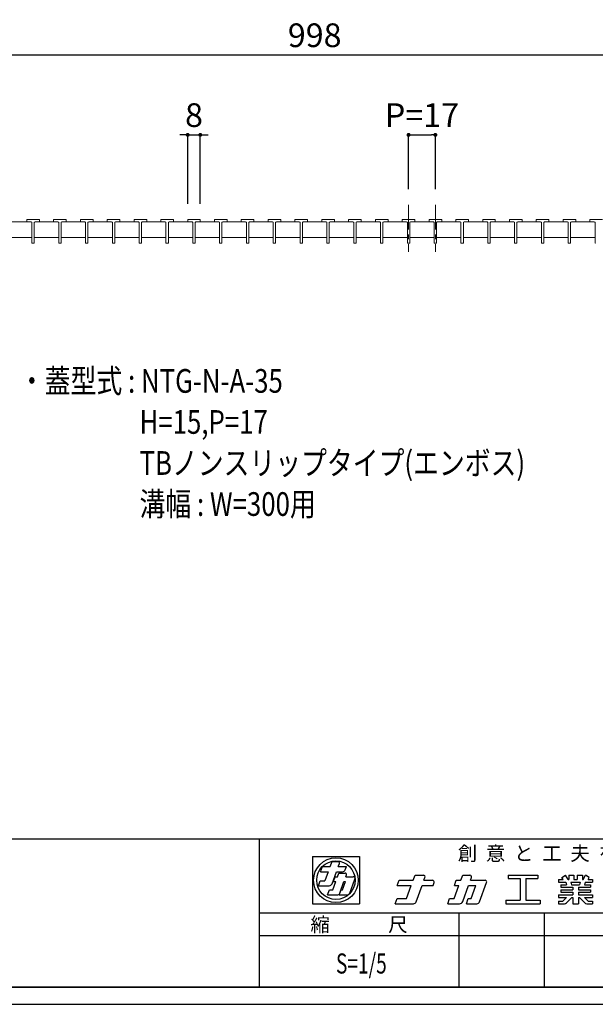
# Model space of a CAD drawing. Extents: x 0 to 431, y 0 to 305.
# Drawn here: x 141 to 214, y 0 to 125 of the extents above; entities that cross this region are included whole.
import ezdxf
from ezdxf.enums import TextEntityAlignment as Align

# ---------------------------------------------------------------- set-up
doc = ezdxf.new("R2010")
doc.units = 0
doc.header["$MEASUREMENT"] = 0
doc.linetypes.add('CENTER1', pattern=[10, 6.25, -1.25, 1.25, -1.25])
doc.layers.get('0').update_dxf_attribs({"linetype": 'CONTINUOUS'})
doc.layers.get('Defpoints').update_dxf_attribs({"linetype": 'CONTINUOUS'})
doc.layers.add('A1FRAME', color=7, linetype='CONTINUOUS')
for name, color, linetype, lineweight in [('中心線', 140, 'CENTER1', 5), ('寸法', 4, 'CONTINUOUS', 5), ('文字', 7, 'CONTINUOUS', 0), ('蓋', 3, 'CONTINUOUS', 5)]:
    doc.layers.add(name, color=color, linetype=linetype, lineweight=lineweight)
doc.styles.get("Standard").update_dxf_attribs({"font": 'txt.shx', "width": 0.8, "bigfont": 'bigfont.shx'})
doc.styles.add('丸ゴシック', font='HGRSMP.TTF', dxfattribs={"width": 0.9})
doc.dimstyles.new('単品1-5', dxfattribs={"dimtxt": 3, "dimasz": 0.5, "dimexe": 0, "dimexo": 2, "dimgap": 1, "dimtad": 1, "dimlfac": 5, "dimdsep": 46, "dimtxsty": 'STANDARD', "dimblk": 'DOT', "dimcen": 0.09, "dimadec": 0, "dimazin": 2, "dimtfac": 1, "dimtmove": 0, "dimatfit": 3, "dimldrblk": 'OPEN30', "dimfxl": 1, "dimtolj": 1, "dimtzin": 0, "dimarcsym": 0})

# ---------------------------------------------------------------- blocks, each defined once
blk = doc.blocks.new('_Dot')
at = {"color": 0, "linetype": 'ByBlock', "lineweight": -2}
blk.add_line((-0.5, 0), (-1, 0), dxfattribs=at)
at = {"color": 0, "linetype": 'ByBlock', "const_width": 0.5}
blk.add_lwpolyline([(-0.25, 0, 1), (0.25, 0, 1)], format="xyb", close=True, dxfattribs=at)
blk = doc.blocks.new('*D37')
at = {"layer": 'Defpoints', "color": 0, "transparency": 16777216}
for p in [(278.48, 120.27), (78.88, 99.43), (278.48, 99.43)]:
    blk.add_point(p, dxfattribs=at)
at = {"layer": '寸法', "color": 0, "lineweight": -2, "transparency": 16777216}
for p, q in [((78.88, 101.43), (78.88, 120.27)), ((79.38, 120.27), (277.98, 120.27)), ((278.48, 101.43), (278.48, 120.27))]:
    blk.add_line(p, q, dxfattribs=at)
at = {"layer": '寸法', "color": 0, "lineweight": -2, "transparency": 16777216, "xscale": 0.5, "yscale": 0.5, "zscale": 0.5, "rotation": 180}
blk.add_blockref('_Dot', (78.88, 120.27), dxfattribs=at)
at = {"layer": '寸法', "color": 0, "lineweight": -2, "transparency": 16777216, "xscale": 0.5, "yscale": 0.5, "zscale": 0.5}
blk.add_blockref('_Dot', (278.48, 120.27), dxfattribs=at)
at = {"layer": '寸法', "color": 0, "transparency": 16777216, "insert": (178.68, 122.77), "char_height": 3, "attachment_point": 5}
blk.add_mtext('\\A1;998', dxfattribs=at)
blk = doc.blocks.new('_Open30')
at = {"color": 0, "linetype": 'ByBlock', "lineweight": -2}
for p, q in [((-1, 0.27), (0, 0)), ((0, 0), (-1, -0.27)), ((0, 0), (-1, 0))]:
    blk.add_line(p, q, dxfattribs=at)
blk = doc.blocks.new('*D40')
at = {"layer": 'Defpoints', "color": 0, "transparency": 16777216}
for p in [(193.98, 110.15), (190.58, 101.29), (193.98, 101.29)]:
    blk.add_point(p, dxfattribs=at)
at = {"layer": '寸法', "color": 0, "lineweight": -2, "transparency": 16777216}
for p, q in [((190.58, 103.29), (190.58, 110.15)), ((191.08, 110.15), (193.48, 110.15)), ((193.98, 103.29), (193.98, 110.15))]:
    blk.add_line(p, q, dxfattribs=at)
at = {"layer": '寸法', "color": 0, "lineweight": -2, "transparency": 16777216, "xscale": 0.5, "yscale": 0.5, "zscale": 0.5, "rotation": 180}
blk.add_blockref('_Dot', (190.58, 110.15), dxfattribs=at)
at = {"layer": '寸法', "color": 0, "lineweight": -2, "transparency": 16777216, "xscale": 0.5, "yscale": 0.5, "zscale": 0.5}
blk.add_blockref('_Dot', (193.98, 110.15), dxfattribs=at)
at = {"layer": '寸法', "color": 0, "transparency": 16777216, "insert": (192.28, 112.65), "char_height": 3, "attachment_point": 5}
blk.add_mtext('\\A1;P=17', dxfattribs=at)
blk = doc.blocks.new('*D41')
at = {"layer": 'Defpoints', "color": 0, "transparency": 16777216}
for p in [(164.18, 110.15), (162.58, 99.43), (164.18, 99.43)]:
    blk.add_point(p, dxfattribs=at)
at = {"layer": '寸法', "color": 0, "lineweight": -2, "transparency": 16777216}
for p, q in [((162.08, 110.15), (161.58, 110.15)), ((162.58, 101.43), (162.58, 110.15)), ((162.58, 110.15), (164.18, 110.15)), ((164.18, 101.43), (164.18, 110.15)), ((164.68, 110.15), (165.18, 110.15))]:
    blk.add_line(p, q, dxfattribs=at)
at = {"layer": '寸法', "color": 0, "lineweight": -2, "transparency": 16777216, "xscale": 0.5, "yscale": 0.5, "zscale": 0.5}
blk.add_blockref('_Dot', (162.58, 110.15), dxfattribs=at)
at = {"layer": '寸法', "color": 0, "lineweight": -2, "transparency": 16777216, "xscale": 0.5, "yscale": 0.5, "zscale": 0.5, "rotation": 180}
blk.add_blockref('_Dot', (164.18, 110.15), dxfattribs=at)
at = {"layer": '寸法', "color": 0, "transparency": 16777216, "insert": (163.38, 112.65), "char_height": 3, "attachment_point": 5}
blk.add_mtext('\\A1;8', dxfattribs=at)

msp = doc.modelspace()

# ---------------------------------------------------------------- linework, layer by layer
at = {"layer": 'A1FRAME', "color": 11, "linetype": 'Continuous', "lineweight": 25}
for p, q in [((5.7474, 20.9465), (414.8551, 20.9465)), ((171.6529, 20.9465), (171.6529, 2.1553)), ((178.3929, 18.7062), (184.3555, 18.7062)), ((178.3929, 18.7062), (178.3929, 12.7436)), ((180.6406, 17.4458), (180.8775, 18.0962)), ((180.8775, 18.0962), (181.6496, 18.0962)), ((181.6713, 17.4458), (181.8194, 17.8539)), ((184.3555, 18.7062), (184.3555, 12.7436)), ((179.4256, 16.7953), (179.6627, 17.4458)), ((179.4256, 16.7953), (180.4042, 16.7953)), ((179.6627, 17.4458), (180.6406, 17.4458)), ((180.4042, 16.7953), (179.9829, 15.639)), ((180.8762, 15.2623), (181.4342, 16.7953)), ((181.4342, 16.7953), (182.2228, 16.7953)), ((181.5874, 16.1648), (181.7579, 16.6345)), ((181.6713, 17.4458), (182.712, 17.4458)), ((181.7579, 16.6345), (182.5306, 16.6345)), ((182.5625, 17.0335), (182.712, 17.4458)), ((182.6173, 16.1648), (182.7003, 16.3918)), ((191.163, 15.7069), (191.4, 16.3573)), ((191.4, 16.3573), (192.459, 16.3573)), ((197.208, 15.7069), (197.4443, 16.3573)), ((197.4443, 16.3573), (198.3587, 16.3573)), ((203.219, 16.3573), (206.9773, 16.3573)), ((203.219, 16.3573), (203.219, 15.9236)), ((206.9773, 16.3573), (206.9773, 15.9236)), ((210.0135, 16.0805), (210.4926, 16.3573)), ((210.8013, 15.8225), (210.4926, 16.3573)), ((210.8873, 16.3573), (210.8873, 15.8225)), ((210.8873, 16.3573), (211.5377, 16.3573)), ((211.5377, 16.3573), (211.5377, 15.8225)), ((211.9714, 16.3573), (211.9714, 15.8225)), ((211.9714, 16.3573), (212.6219, 16.3573)), ((212.6219, 16.3573), (212.6219, 15.8225)), ((212.7079, 15.8225), (213.0172, 16.3573)), ((213.4964, 16.0806), (213.0172, 16.3573)), ((179.1597, 15.0246), (179.383, 15.639)), ((179.1597, 15.0246), (180.5366, 15.0246)), ((179.383, 15.639), (179.9829, 15.639)), ((180.9818, 14.5025), (181.3633, 15.5504)), ((181.0453, 15.5504), (181.2687, 16.1648)), ((181.0453, 15.5504), (181.3633, 15.5504)), ((181.2687, 16.1648), (181.5874, 16.1648)), ((181.862, 14.0896), (182.394, 15.5504)), ((182.2155, 14.5025), (182.5971, 15.5504)), ((182.394, 15.5504), (182.5971, 15.5504)), ((182.6173, 16.1648), (183.5794, 16.1648)), ((183.134, 14.0897), (183.7831, 15.8738)), ((189.1502, 15.0563), (189.3873, 15.7069)), ((189.1502, 15.0563), (190.9266, 15.0563)), ((189.3873, 15.7069), (191.163, 15.7069)), ((190.321, 13.394), (190.9266, 15.0563)), ((191.5395, 12.9813), (192.2948, 15.0563)), ((192.2948, 15.0563), (193.6839, 15.0563)), ((192.5319, 15.7069), (192.6627, 16.0663)), ((192.5319, 15.7069), (193.611, 15.7069)), ((193.6839, 15.0563), (193.8148, 15.4159)), ((196.366, 13.394), (196.9709, 15.0563)), ((196.3927, 15.0563), (196.6298, 15.7069)), ((196.3927, 15.0563), (196.9709, 15.0563)), ((196.6298, 15.7069), (197.208, 15.7069)), ((197.4573, 13.0289), (198.1952, 15.0563)), ((198.1952, 15.0563), (199.1232, 15.0563)), ((198.4316, 15.7069), (198.5624, 16.0663)), ((198.4316, 15.7069), (200.274, 15.7069)), ((198.5183, 13.394), (199.1232, 15.0563)), ((199.5916, 12.9813), (200.4777, 15.4159)), ((203.219, 15.9236), (204.7368, 15.9236)), ((204.7368, 15.9236), (204.7368, 13.1773)), ((205.4595, 15.9236), (206.9773, 15.9236)), ((205.4595, 15.9236), (205.4595, 13.1773)), ((209.5864, 15.8225), (209.5864, 15.4611)), ((209.5864, 15.8225), (210.1624, 15.8225)), ((209.5864, 15.4611), (210.523, 15.4611)), ((209.8754, 15.1287), (209.8754, 14.8467)), ((209.8754, 15.1287), (210.6047, 15.1287)), ((210.1624, 15.8225), (210.0135, 16.0805)), ((210.523, 15.4611), (210.6047, 15.1287)), ((210.8013, 15.8225), (210.8873, 15.8225)), ((211.1749, 15.4611), (212.3349, 15.4611)), ((211.1749, 15.461), (211.2523, 15.1287)), ((211.2523, 15.1287), (212.2576, 15.1287)), ((211.5377, 15.8225), (211.9714, 15.8225)), ((212.3349, 15.4611), (212.2576, 15.1286)), ((212.6219, 15.8225), (212.7079, 15.8225)), ((212.9868, 15.4611), (212.9045, 15.1287)), ((212.9045, 15.1287), (213.6337, 15.1287)), ((212.9868, 15.4611), (213.9228, 15.4611)), ((213.3474, 15.8225), (213.4964, 16.0806)), ((213.3474, 15.8225), (213.9228, 15.8225)), ((213.6337, 15.1287), (213.6337, 14.8467)), ((213.9228, 15.8225), (213.9228, 15.4611)), ((180.3117, 13.8519), (180.5488, 14.5025)), ((180.3117, 13.8519), (181.5224, 13.8519)), ((180.5488, 14.5025), (180.9818, 14.5025)), ((181.7999, 13.8519), (182.037, 14.5025)), ((181.7999, 13.8519), (182.7945, 13.8519)), ((182.037, 14.5025), (182.2155, 14.5025)), ((209.5864, 13.8784), (209.5864, 13.517)), ((209.5864, 13.8784), (211.3932, 13.8784)), ((209.8754, 14.8467), (211.3932, 14.8467)), ((209.8754, 14.507), (209.8754, 14.218)), ((209.8754, 14.507), (211.3932, 14.507)), ((209.8754, 14.218), (211.3932, 14.218)), ((211.3932, 14.8467), (211.3932, 14.507)), ((211.3932, 14.218), (211.3932, 13.8784)), ((212.1159, 14.8467), (213.6337, 14.8467)), ((212.1159, 14.8467), (212.1159, 14.507)), ((212.1159, 14.507), (213.6337, 14.507)), ((212.1159, 14.218), (213.6337, 14.218)), ((212.1159, 14.218), (212.1159, 13.8784)), ((212.1159, 13.8784), (213.9228, 13.8784)), ((213.6337, 14.507), (213.6337, 14.218)), ((213.9228, 13.8784), (213.9228, 13.517)), ((178.3929, 12.7436), (184.3555, 12.7436)), ((188.8878, 12.7436), (189.1241, 13.394)), ((188.8878, 12.7436), (191.2, 12.7436)), ((189.1241, 13.394), (190.321, 13.394)), ((195.5507, 12.7436), (195.7878, 13.394)), ((195.5507, 12.7436), (197.0498, 12.7436)), ((195.7878, 13.394), (196.366, 13.394)), ((197.9199, 12.7436), (198.1569, 13.394)), ((197.9199, 12.7436), (199.252, 12.7436)), ((198.1569, 13.394), (198.5183, 13.394)), ((202.9299, 13.1773), (204.7368, 13.1773)), ((202.9299, 13.1773), (202.9299, 12.7436)), ((202.9299, 12.7436), (207.2663, 12.7436)), ((205.4595, 13.1773), (207.2663, 13.1773)), ((207.2663, 13.1773), (207.2663, 12.7436)), ((209.5864, 13.517), (210.6069, 13.517)), ((209.5864, 13.0688), (209.5864, 12.7436)), ((209.5864, 13.0688), (210.1588, 13.0688)), ((209.5864, 12.7436), (210.3376, 12.7436)), ((210.1588, 13.0688), (210.6069, 13.517)), ((210.593, 12.8493), (211.261, 13.517)), ((211.261, 13.517), (211.3932, 13.517)), ((211.3932, 13.517), (211.3932, 12.7436)), ((211.3932, 12.7436), (212.1159, 12.7436)), ((212.1159, 13.517), (212.2489, 13.517)), ((212.1159, 13.517), (212.1159, 12.7436)), ((212.916, 12.8495), (212.2489, 13.517)), ((212.9029, 13.517), (213.9228, 13.517)), ((213.3512, 13.0688), (212.9029, 13.517)), ((213.1716, 12.7436), (213.9228, 12.7436)), ((213.3512, 13.0688), (213.9228, 13.0688)), ((213.9228, 13.0688), (213.9228, 12.7436)), ((402.9298, 11.5509), (171.6529, 11.5509)), ((196.9488, 11.5509), (196.9488, 2.1553)), ((207.7899, 11.5509), (207.7899, 2.1553)), ((251.1543, 8.6599), (171.6529, 8.6599)), ((414.8551, 2.1553), (5.7474, 2.1553)), ((5.7474, 2.1553), (414.8551, 2.1553))]:
    msp.add_line(p, q, dxfattribs=at)
at = {"layer": 'A1FRAME', "color": 1, "linetype": 'Continuous', "lineweight": 25}
msp.add_line((0, 0), (430.6604, 0), dxfattribs=at)
at = {"layer": 'A1FRAME', "color": 11, "linetype": 'Continuous', "lineweight": 25}
for radius in [2.8368, 2.4392]:
    msp.add_circle((181.3742, 15.7249), radius, dxfattribs=at)
for centre, radius, start, end in [((181.6496, 17.9155), 0.1807, 340.049085, 90), ((182.2228, 17.1566), 0.3614, 270, 340.073954), ((182.5306, 16.4538), 0.1807, 339.917936, 90), ((192.459, 16.1405), 0.2168, 340.000154, 90), ((198.3587, 16.1405), 0.2168, 340.002836, 90), ((180.5366, 15.3859), 0.3614, 270, 339.999196), ((183.5794, 15.948), 0.2168, 340.007743, 90), ((193.611, 15.4901), 0.2168, 340.002836, 90), ((200.274, 15.4901), 0.2168, 339.999044, 90), ((181.5224, 14.2133), 0.3614, 270, 339.989195), ((182.7945, 14.2133), 0.3614, 270, 340.007743), ((191.2, 13.1049), 0.3614, 270, 339.999237), ((197.0498, 13.1772), 0.4336, 270, 340.000939), ((199.252, 13.1049), 0.3614, 270, 339.999044), ((210.3376, 13.1049), 0.3614, 270, 314.985114), ((213.1716, 13.1049), 0.3614, 224.986656, 270)]:
    msp.add_arc(centre, radius, start, end, dxfattribs=at)
at = {"layer": '中心線', "ltscale": 0.5}
for p, q in [((190.58, 101.2915), (190.58, 95.3371)), ((193.98, 101.2915), (193.98, 95.3371))]:
    msp.add_line(p, q, dxfattribs=at)
at = {"layer": '蓋'}
for p, q in [((139.83, 99.1309), (142.73, 99.1309)), ((143.23, 99.1309), (146.13, 99.1309)), ((146.63, 99.1309), (149.53, 99.1309)), ((150.03, 99.1309), (152.93, 99.1309)), ((153.43, 99.1309), (156.33, 99.1309)), ((156.83, 99.1309), (159.73, 99.1309)), ((160.23, 99.1309), (163.13, 99.1309)), ((163.63, 99.1309), (166.53, 99.1309)), ((167.03, 99.1309), (169.93, 99.1309)), ((170.43, 99.1309), (173.33, 99.1309)), ((173.83, 99.1309), (176.73, 99.1309)), ((177.23, 99.1309), (180.13, 99.1309)), ((180.63, 99.1309), (183.53, 99.1309)), ((184.03, 99.1309), (186.93, 99.1309)), ((187.43, 99.1309), (190.33, 99.1309)), ((190.83, 99.1309), (193.73, 99.1309)), ((194.23, 99.1309), (197.13, 99.1309)), ((197.63, 99.1309), (200.53, 99.1309)), ((201.03, 99.1309), (203.93, 99.1309)), ((204.43, 99.1309), (207.33, 99.1309)), ((207.83, 99.1309), (210.73, 99.1309)), ((211.23, 99.1309), (214.13, 99.1309))]:
    msp.add_line(p, q, dxfattribs=at)
at = {"layer": '蓋', "linetype": 'Continuous'}
for p, q in [((142.18, 99.4309), (143.78, 99.4309)), ((142.18, 99.1909), (142.18, 99.4309)), ((142.73, 99.1309), (142.24, 99.1309)), ((142.83, 96.4909), (142.83, 99.0309)), ((143.13, 96.4909), (143.13, 99.0309)), ((143.23, 99.1309), (143.72, 99.1309)), ((143.78, 99.1909), (143.78, 99.4309)), ((145.58, 99.4309), (147.18, 99.4309)), ((145.58, 99.1909), (145.58, 99.4309)), ((146.13, 99.1309), (145.64, 99.1309)), ((146.23, 96.4909), (146.23, 99.0309)), ((146.53, 96.4909), (146.53, 99.0309)), ((146.63, 99.1309), (147.12, 99.1309)), ((147.18, 99.1909), (147.18, 99.4309)), ((148.98, 99.4309), (150.58, 99.4309)), ((148.98, 99.1909), (148.98, 99.4309)), ((149.53, 99.1309), (149.04, 99.1309)), ((149.63, 96.4909), (149.63, 99.0309)), ((149.93, 96.4909), (149.93, 99.0309)), ((150.03, 99.1309), (150.52, 99.1309)), ((150.58, 99.1909), (150.58, 99.4309)), ((152.38, 99.4309), (153.98, 99.4309)), ((152.38, 99.1909), (152.38, 99.4309)), ((152.93, 99.1309), (152.44, 99.1309)), ((153.03, 96.4909), (153.03, 99.0309)), ((153.33, 96.4909), (153.33, 99.0309)), ((153.43, 99.1309), (153.92, 99.1309)), ((153.98, 99.1909), (153.98, 99.4309)), ((155.78, 99.4309), (157.38, 99.4309)), ((155.78, 99.1909), (155.78, 99.4309)), ((156.33, 99.1309), (155.84, 99.1309)), ((156.43, 96.4909), (156.43, 99.0309)), ((156.73, 96.4909), (156.73, 99.0309)), ((156.83, 99.1309), (157.32, 99.1309)), ((157.38, 99.1909), (157.38, 99.4309)), ((159.18, 99.4309), (160.78, 99.4309)), ((159.18, 99.1909), (159.18, 99.4309)), ((159.73, 99.1309), (159.24, 99.1309)), ((159.83, 96.4909), (159.83, 99.0309)), ((160.13, 96.4909), (160.13, 99.0309)), ((160.23, 99.1309), (160.72, 99.1309)), ((160.78, 99.1909), (160.78, 99.4309)), ((162.58, 99.4309), (164.18, 99.4309)), ((162.58, 99.1909), (162.58, 99.4309)), ((163.13, 99.1309), (162.64, 99.1309)), ((163.23, 96.4909), (163.23, 99.0309)), ((163.53, 96.4909), (163.53, 99.0309)), ((163.63, 99.1309), (164.12, 99.1309)), ((164.18, 99.1909), (164.18, 99.4309)), ((165.98, 99.4309), (167.58, 99.4309)), ((165.98, 99.1909), (165.98, 99.4309)), ((166.53, 99.1309), (166.04, 99.1309)), ((166.63, 96.4909), (166.63, 99.0309)), ((166.93, 96.4909), (166.93, 99.0309)), ((167.03, 99.1309), (167.52, 99.1309)), ((167.58, 99.1909), (167.58, 99.4309)), ((169.38, 99.4309), (170.98, 99.4309)), ((169.38, 99.1909), (169.38, 99.4309)), ((169.93, 99.1309), (169.44, 99.1309)), ((170.03, 96.4909), (170.03, 99.0309)), ((170.33, 96.4909), (170.33, 99.0309)), ((170.43, 99.1309), (170.92, 99.1309)), ((170.98, 99.1909), (170.98, 99.4309)), ((172.78, 99.4309), (174.38, 99.4309)), ((172.78, 99.1909), (172.78, 99.4309)), ((173.33, 99.1309), (172.84, 99.1309)), ((173.43, 96.4909), (173.43, 99.0309)), ((173.73, 96.4909), (173.73, 99.0309)), ((173.83, 99.1309), (174.32, 99.1309)), ((174.38, 99.1909), (174.38, 99.4309)), ((176.18, 99.4309), (177.78, 99.4309)), ((176.18, 99.1909), (176.18, 99.4309)), ((176.73, 99.1309), (176.24, 99.1309)), ((176.83, 96.4909), (176.83, 99.0309)), ((177.13, 96.4909), (177.13, 99.0309)), ((177.23, 99.1309), (177.72, 99.1309)), ((177.78, 99.1909), (177.78, 99.4309)), ((179.58, 99.4309), (181.18, 99.4309)), ((179.58, 99.1909), (179.58, 99.4309)), ((180.13, 99.1309), (179.64, 99.1309)), ((180.23, 96.4909), (180.23, 99.0309)), ((180.53, 96.4909), (180.53, 99.0309)), ((180.63, 99.1309), (181.12, 99.1309)), ((181.18, 99.1909), (181.18, 99.4309)), ((182.98, 99.4309), (184.58, 99.4309)), ((182.98, 99.1909), (182.98, 99.4309)), ((183.53, 99.1309), (183.04, 99.1309)), ((183.63, 96.4909), (183.63, 99.0309)), ((183.93, 96.4909), (183.93, 99.0309)), ((184.03, 99.1309), (184.52, 99.1309)), ((184.58, 99.1909), (184.58, 99.4309)), ((186.38, 99.4309), (187.98, 99.4309)), ((186.38, 99.1909), (186.38, 99.4309)), ((186.93, 99.1309), (186.44, 99.1309)), ((187.03, 96.4909), (187.03, 99.0309)), ((187.33, 96.4909), (187.33, 99.0309)), ((187.43, 99.1309), (187.92, 99.1309)), ((187.98, 99.1909), (187.98, 99.4309)), ((189.78, 99.4309), (191.38, 99.4309)), ((189.78, 99.1909), (189.78, 99.4309)), ((190.33, 99.1309), (189.84, 99.1309)), ((190.43, 96.4909), (190.43, 99.0309)), ((190.73, 96.4909), (190.73, 99.0309)), ((190.83, 99.1309), (191.32, 99.1309)), ((191.38, 99.1909), (191.38, 99.4309)), ((193.18, 99.4309), (194.78, 99.4309)), ((193.18, 99.1909), (193.18, 99.4309)), ((193.73, 99.1309), (193.24, 99.1309)), ((193.83, 96.4909), (193.83, 99.0309)), ((194.13, 96.4909), (194.13, 99.0309)), ((194.23, 99.1309), (194.72, 99.1309)), ((194.78, 99.1909), (194.78, 99.4309)), ((196.58, 99.4309), (198.18, 99.4309)), ((196.58, 99.1909), (196.58, 99.4309)), ((197.13, 99.1309), (196.64, 99.1309)), ((197.23, 96.4909), (197.23, 99.0309)), ((197.53, 96.4909), (197.53, 99.0309)), ((197.63, 99.1309), (198.12, 99.1309)), ((198.18, 99.1909), (198.18, 99.4309)), ((199.98, 99.4309), (201.58, 99.4309)), ((199.98, 99.1909), (199.98, 99.4309)), ((200.53, 99.1309), (200.04, 99.1309)), ((200.63, 96.4909), (200.63, 99.0309)), ((200.93, 96.4909), (200.93, 99.0309)), ((201.03, 99.1309), (201.52, 99.1309)), ((201.58, 99.1909), (201.58, 99.4309)), ((203.38, 99.4309), (204.98, 99.4309)), ((203.38, 99.1909), (203.38, 99.4309)), ((203.93, 99.1309), (203.44, 99.1309)), ((204.03, 96.4909), (204.03, 99.0309)), ((204.33, 96.4909), (204.33, 99.0309)), ((204.43, 99.1309), (204.92, 99.1309)), ((204.98, 99.1909), (204.98, 99.4309)), ((206.78, 99.4309), (208.38, 99.4309)), ((206.78, 99.1909), (206.78, 99.4309)), ((207.33, 99.1309), (206.84, 99.1309)), ((207.43, 96.4909), (207.43, 99.0309)), ((207.73, 96.4909), (207.73, 99.0309)), ((207.83, 99.1309), (208.32, 99.1309)), ((208.38, 99.1909), (208.38, 99.4309)), ((210.18, 99.4309), (211.78, 99.4309)), ((210.18, 99.1909), (210.18, 99.4309)), ((210.73, 99.1309), (210.24, 99.1309)), ((210.83, 96.4909), (210.83, 99.0309)), ((211.13, 96.4909), (211.13, 99.0309)), ((211.23, 99.1309), (211.72, 99.1309)), ((211.78, 99.1909), (211.78, 99.4309)), ((213.58, 99.4309), (215.18, 99.4309)), ((213.58, 99.1909), (213.58, 99.4309)), ((214.13, 99.1309), (213.64, 99.1309)), ((214.23, 96.4909), (214.23, 99.0309)), ((139.73, 97.1309), (142.83, 97.1309)), ((143.07, 96.4309), (142.89, 96.4309)), ((143.13, 97.1309), (146.23, 97.1309)), ((146.47, 96.4309), (146.29, 96.4309)), ((146.53, 97.1309), (149.63, 97.1309)), ((149.87, 96.4309), (149.69, 96.4309)), ((149.93, 97.1309), (153.03, 97.1309)), ((153.27, 96.4309), (153.09, 96.4309)), ((153.33, 97.1309), (156.43, 97.1309)), ((156.67, 96.4309), (156.49, 96.4309)), ((156.73, 97.1309), (159.83, 97.1309)), ((160.07, 96.4309), (159.89, 96.4309)), ((160.13, 97.1309), (163.23, 97.1309)), ((163.47, 96.4309), (163.29, 96.4309)), ((163.53, 97.1309), (166.63, 97.1309)), ((166.87, 96.4309), (166.69, 96.4309)), ((166.93, 97.1309), (170.03, 97.1309)), ((170.27, 96.4309), (170.09, 96.4309)), ((170.33, 97.1309), (173.43, 97.1309)), ((173.67, 96.4309), (173.49, 96.4309)), ((173.73, 97.1309), (176.83, 97.1309)), ((177.07, 96.4309), (176.89, 96.4309)), ((177.13, 97.1309), (180.23, 97.1309)), ((180.47, 96.4309), (180.29, 96.4309)), ((180.53, 97.1309), (183.63, 97.1309)), ((183.87, 96.4309), (183.69, 96.4309)), ((183.93, 97.1309), (187.03, 97.1309)), ((187.27, 96.4309), (187.09, 96.4309)), ((187.33, 97.1309), (190.43, 97.1309)), ((190.67, 96.4309), (190.49, 96.4309)), ((190.73, 97.1309), (193.83, 97.1309)), ((194.07, 96.4309), (193.89, 96.4309)), ((194.13, 97.1309), (197.23, 97.1309)), ((197.47, 96.4309), (197.29, 96.4309)), ((197.53, 97.1309), (200.63, 97.1309)), ((200.87, 96.4309), (200.69, 96.4309)), ((200.93, 97.1309), (204.03, 97.1309)), ((204.27, 96.4309), (204.09, 96.4309)), ((204.33, 97.1309), (207.43, 97.1309)), ((207.67, 96.4309), (207.49, 96.4309)), ((207.73, 97.1309), (210.83, 97.1309)), ((211.07, 96.4309), (210.89, 96.4309)), ((211.13, 97.1309), (214.23, 97.1309))]:
    msp.add_line(p, q, dxfattribs=at)
for centre, radius, start, end in [((142.24, 99.1909), 0.06, 180, 270), ((142.73, 99.0309), 0.1, 0, 90), ((143.23, 99.0309), 0.1, 90, 180), ((143.72, 99.1909), 0.06, 270, 0), ((145.64, 99.1909), 0.06, 180, 270), ((146.13, 99.0309), 0.1, 0, 90), ((146.63, 99.0309), 0.1, 90, 180), ((147.12, 99.1909), 0.06, 270, 0), ((149.04, 99.1909), 0.06, 180, 270), ((149.53, 99.0309), 0.1, 0, 90), ((150.03, 99.0309), 0.1, 90, 180), ((150.52, 99.1909), 0.06, 270, 0), ((152.44, 99.1909), 0.06, 180, 270), ((152.93, 99.0309), 0.1, 0, 90), ((153.43, 99.0309), 0.1, 90, 180), ((153.92, 99.1909), 0.06, 270, 0), ((155.84, 99.1909), 0.06, 180, 270), ((156.33, 99.0309), 0.1, 0, 90), ((156.83, 99.0309), 0.1, 90, 180), ((157.32, 99.1909), 0.06, 270, 0), ((159.24, 99.1909), 0.06, 180, 270), ((159.73, 99.0309), 0.1, 0, 90), ((160.23, 99.0309), 0.1, 90, 180), ((160.72, 99.1909), 0.06, 270, 0), ((162.64, 99.1909), 0.06, 180, 270), ((163.13, 99.0309), 0.1, 0, 90), ((163.63, 99.0309), 0.1, 90, 180), ((164.12, 99.1909), 0.06, 270, 0), ((166.04, 99.1909), 0.06, 180, 270), ((166.53, 99.0309), 0.1, 0, 90), ((167.03, 99.0309), 0.1, 90, 180), ((167.52, 99.1909), 0.06, 270, 0), ((169.44, 99.1909), 0.06, 180, 270), ((169.93, 99.0309), 0.1, 0, 90), ((170.43, 99.0309), 0.1, 90, 180), ((170.92, 99.1909), 0.06, 270, 0), ((172.84, 99.1909), 0.06, 180, 270), ((173.33, 99.0309), 0.1, 0, 90), ((173.83, 99.0309), 0.1, 90, 180), ((174.32, 99.1909), 0.06, 270, 0), ((176.24, 99.1909), 0.06, 180, 270), ((176.73, 99.0309), 0.1, 0, 90), ((177.23, 99.0309), 0.1, 90, 180), ((177.72, 99.1909), 0.06, 270, 0), ((179.64, 99.1909), 0.06, 180, 270), ((180.13, 99.0309), 0.1, 0, 90), ((180.63, 99.0309), 0.1, 90, 180), ((181.12, 99.1909), 0.06, 270, 0), ((183.04, 99.1909), 0.06, 180, 270), ((183.53, 99.0309), 0.1, 0, 90), ((184.03, 99.0309), 0.1, 90, 180), ((184.52, 99.1909), 0.06, 270, 0), ((186.44, 99.1909), 0.06, 180, 270), ((186.93, 99.0309), 0.1, 0, 90), ((187.43, 99.0309), 0.1, 90, 180), ((187.92, 99.1909), 0.06, 270, 0), ((189.84, 99.1909), 0.06, 180, 270), ((190.33, 99.0309), 0.1, 0, 90), ((190.83, 99.0309), 0.1, 90, 180), ((191.32, 99.1909), 0.06, 270, 0), ((193.24, 99.1909), 0.06, 180, 270), ((193.73, 99.0309), 0.1, 0, 90), ((194.23, 99.0309), 0.1, 90, 180), ((194.72, 99.1909), 0.06, 270, 0), ((196.64, 99.1909), 0.06, 180, 270), ((197.13, 99.0309), 0.1, 0, 90), ((197.63, 99.0309), 0.1, 90, 180), ((198.12, 99.1909), 0.06, 270, 0), ((200.04, 99.1909), 0.06, 180, 270), ((200.53, 99.0309), 0.1, 0, 90), ((201.03, 99.0309), 0.1, 90, 180), ((201.52, 99.1909), 0.06, 270, 0), ((203.44, 99.1909), 0.06, 180, 270), ((203.93, 99.0309), 0.1, 0, 90), ((204.43, 99.0309), 0.1, 90, 180), ((204.92, 99.1909), 0.06, 270, 0), ((206.84, 99.1909), 0.06, 180, 270), ((207.33, 99.0309), 0.1, 0, 90), ((207.83, 99.0309), 0.1, 90, 180), ((208.32, 99.1909), 0.06, 270, 0), ((210.24, 99.1909), 0.06, 180, 270), ((210.73, 99.0309), 0.1, 0, 90), ((211.23, 99.0309), 0.1, 90, 180), ((211.72, 99.1909), 0.06, 270, 0), ((213.64, 99.1909), 0.06, 180, 270), ((214.13, 99.0309), 0.1, 0, 90), ((142.89, 96.4909), 0.06, 180, 270), ((143.07, 96.4909), 0.06, 270, 0), ((146.29, 96.4909), 0.06, 180, 270), ((146.47, 96.4909), 0.06, 270, 0), ((149.69, 96.4909), 0.06, 180, 270), ((149.87, 96.4909), 0.06, 270, 0), ((153.09, 96.4909), 0.06, 180, 270), ((153.27, 96.4909), 0.06, 270, 0), ((156.49, 96.4909), 0.06, 180, 270), ((156.67, 96.4909), 0.06, 270, 0), ((159.89, 96.4909), 0.06, 180, 270), ((160.07, 96.4909), 0.06, 270, 0), ((163.29, 96.4909), 0.06, 180, 270), ((163.47, 96.4909), 0.06, 270, 0), ((166.69, 96.4909), 0.06, 180, 270), ((166.87, 96.4909), 0.06, 270, 0), ((170.09, 96.4909), 0.06, 180, 270), ((170.27, 96.4909), 0.06, 270, 0), ((173.49, 96.4909), 0.06, 180, 270), ((173.67, 96.4909), 0.06, 270, 0), ((176.89, 96.4909), 0.06, 180, 270), ((177.07, 96.4909), 0.06, 270, 0), ((180.29, 96.4909), 0.06, 180, 270), ((180.47, 96.4909), 0.06, 270, 0), ((183.69, 96.4909), 0.06, 180, 270), ((183.87, 96.4909), 0.06, 270, 0), ((187.09, 96.4909), 0.06, 180, 270), ((187.27, 96.4909), 0.06, 270, 0), ((190.49, 96.4909), 0.06, 180, 270), ((190.67, 96.4909), 0.06, 270, 0), ((193.89, 96.4909), 0.06, 180, 270), ((194.07, 96.4909), 0.06, 270, 0), ((197.29, 96.4909), 0.06, 180, 270), ((197.47, 96.4909), 0.06, 270, 0), ((200.69, 96.4909), 0.06, 180, 270), ((200.87, 96.4909), 0.06, 270, 0), ((204.09, 96.4909), 0.06, 180, 270), ((204.27, 96.4909), 0.06, 270, 0), ((207.49, 96.4909), 0.06, 180, 270), ((207.67, 96.4909), 0.06, 270, 0), ((210.89, 96.4909), 0.06, 180, 270), ((211.07, 96.4909), 0.06, 270, 0), ((214.29, 96.4909), 0.06, 180, 270)]:
    msp.add_arc(centre, radius, start, end, dxfattribs=at)

# ---------------------------------------------------------------- texts
at = {"layer": 'A1FRAME', "color": 11, "lineweight": 25, "style": '丸ゴシック'}
msp.add_text('創  意  と  工  夫  を  大  切  に  す  る', height=1.806851, dxfattribs=at).set_placement((196.8149, 20.0222), align=Align.TOP_LEFT)
msp.add_text('縮\u3000\u3000\u3000尺', height=1.80685, dxfattribs=at).set_placement((184.3008, 10.1054), align=Align.MIDDLE_CENTER)
at = {"layer": 'A1FRAME', "color": 11, "lineweight": 25, "style": '丸ゴシック', "width": 0.7}
msp.add_text('S=1/5', height=2.53988, dxfattribs=at).set_placement((184.597, 5.1684), align=Align.MIDDLE_CENTER)
at = {"layer": '文字', "linetype": 'Continuous', "width": 0.8}
msp.add_text('・蓋型式 : NTG-N-A-35', height=3, dxfattribs=at).set_placement((141.1852, 77.478))
at = {"layer": '文字', "width": 0.8}
for s, p in [('H=15,P=17', (156.4735, 72.2783)), ('TBノンスリップタイプ(エンボス)', (156.4735, 67.0787)), ('溝幅 : W=300用', (156.4735, 61.879))]:
    msp.add_text(s, height=3, dxfattribs=at).set_placement(p)

# ---------------------------------------------------------------- dimensions: what is measured, and where the dimension line sits
at = {"layer": '寸法'}
dim = msp.add_linear_dim(base=(278.48, 120.2732), p1=(78.88, 99.4309), p2=(278.48, 99.4309), dimstyle='単品1-5', dxfattribs=at)
dim.commit()
dim.dimension.update_dxf_attribs({"geometry": '*D37', "text_midpoint": (178.68, 122.7732)})
dim = msp.add_linear_dim(base=(164.18, 110.1523), p1=(162.58, 99.4309), p2=(164.18, 99.4309), dimstyle='単品1-5', dxfattribs=at)
dim.commit()
dim.dimension.update_dxf_attribs({"geometry": '*D41', "text_midpoint": (163.38, 110.1523), "dimtype": 160})
dim = msp.add_linear_dim(base=(193.98, 110.1523), p1=(190.58, 101.2915), p2=(193.98, 101.2915), text='P=<>', dimstyle='単品1-5', dxfattribs=at)
dim.commit()
dim.dimension.update_dxf_attribs({"geometry": '*D40', "text_midpoint": (192.28, 110.1523), "dimtype": 160})

doc.saveas('drawing.dxf')
